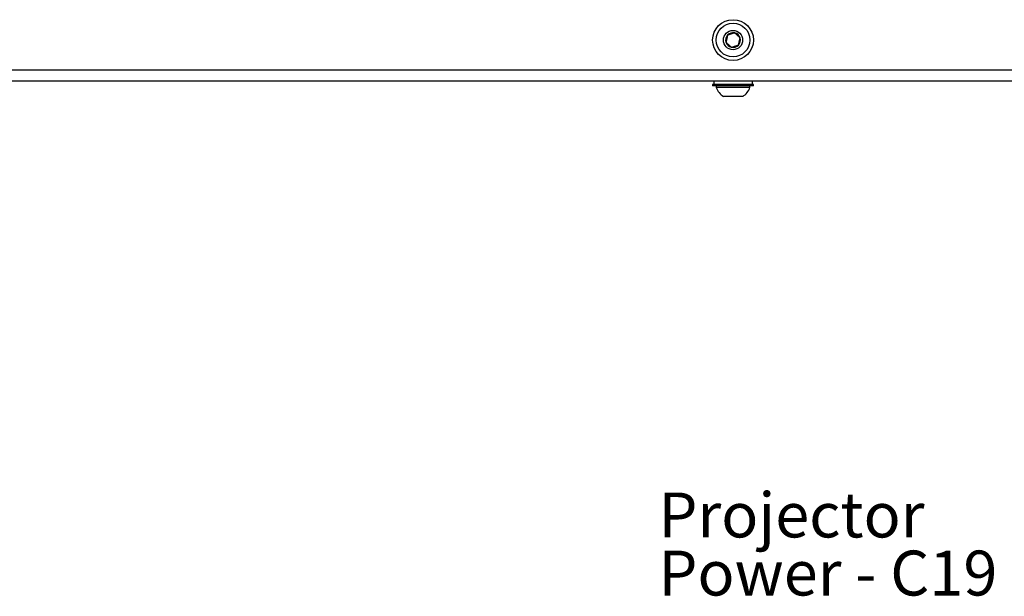
# Paper-space layout 'Sheet10' of a CAD drawing. Units: inches. Extents: x 0.4 to 16.6, y 0.2 to 21.9.
# Drawn here: x 8.9 to 11.9, y 5.8 to 7.6 of the extents above; entities that cross this region are included whole.
import ezdxf

# ---------------------------------------------------------------- set-up
doc = ezdxf.new("R2010")
doc.units = ezdxf.units.IN
doc.header["$MEASUREMENT"] = 0
doc.styles.add('SLDTEXTSTYLE0', font='TXT', dxfattribs={"width": 0.75})

# ---------------------------------------------------------------- blocks, each defined once
blk = doc.blocks.new('SW_NOTE_0_19')
at = {"color": 0, "linetype": 'Continuous', "lineweight": 0, "attachment_point": 1, "style": 'SLDTEXTSTYLE0'}
for s, insert, char_height in [('Projector', (-1.0914, 0.2478), 0.1378), ('Power - C19', (-1.0914, 0.0696), 0.137795)]:
    blk.add_mtext(s, dxfattribs=dict(at, insert=insert, char_height=char_height))

psp = doc.layouts.new('Sheet10')

# ---------------------------------------------------------------- linework, layer by layer
at = {"color": 7, "linetype": 'Continuous', "lineweight": 25}
for p, q in [((7.9473, 7.4628), (14.254, 7.4628)), ((7.9464, 7.4295), (14.2549, 7.4295)), ((11.0413, 7.4295), (11.0413, 7.4183)), ((11.16, 7.4183), (11.16, 7.4295)), ((11.0381, 7.4183), (11.0381, 7.4139)), ((11.1631, 7.4183), (11.0381, 7.4183)), ((11.1631, 7.4139), (11.0381, 7.4139)), ((11.049, 7.4139), (11.049, 7.409)), ((11.1523, 7.409), (11.049, 7.409)), ((11.1523, 7.409), (11.1523, 7.4139)), ((11.1631, 7.4139), (11.1631, 7.4183)), ((11.1302, 7.3814), (11.0711, 7.3814))]:
    psp.add_line(p, q, dxfattribs=at)
for radius in [0.0625, 0.0517, 0.0295]:
    psp.add_circle((11.1006, 7.5545), radius, dxfattribs=at)
for centre, radius, start, end in [((11.1006, 7.5545), 0.0227, 137.8449, 197.8449), ((11.1006, 7.5545), 0.0227, 77.8449, 137.8449), ((11.1006, 7.5545), 0.0227, 17.8449, 77.8449), ((11.1006, 7.5545), 0.0227, 317.8449, 17.8449), ((11.1006, 7.5545), 0.0227, 197.8449, 257.8449), ((11.1006, 7.5545), 0.0227, 257.8449, 317.8449), ((11.1006, 7.4278), 0.055, 199.9564, 237.5125), ((11.1006, 7.4278), 0.055, 302.4875, 340.0436)]:
    psp.add_arc(centre, radius, start, end, dxfattribs=at)
for points, knots in [([(11.0838, 7.5698), (11.0837, 7.5694), (11.0835, 7.5683), (11.083, 7.5663), (11.0825, 7.5639), (11.0821, 7.5618), (11.0816, 7.5596), (11.0812, 7.5577), (11.0807, 7.5556), (11.0804, 7.5541), (11.08, 7.5523), (11.0796, 7.5502), (11.0792, 7.5484), (11.079, 7.5476)], [0, 0, 0, 0, 0.053855, 0.161891, 0.271592, 0.383421, 0.439869, 0.554849, 0.632968, 0.712352, 0.752228, 0.875689, 1, 1, 1, 1]), ([(11.1054, 7.5767), (11.1051, 7.5766), (11.104, 7.5763), (11.1021, 7.5757), (11.0997, 7.5749), (11.0976, 7.5742), (11.0956, 7.5736), (11.0937, 7.573), (11.0917, 7.5723), (11.0901, 7.5718), (11.0884, 7.5713), (11.0863, 7.5706), (11.0846, 7.57), (11.0838, 7.5698)], [0, 0, 0, 0, 0.053892, 0.162208, 0.271966, 0.383511, 0.439865, 0.545463, 0.63321, 0.712392, 0.752231, 0.875762, 1, 1, 1, 1]), ([(11.1223, 7.5615), (11.1221, 7.5617), (11.1215, 7.5622), (11.1206, 7.563), (11.1195, 7.564), (11.1184, 7.565), (11.1169, 7.5663), (11.1155, 7.5676), (11.114, 7.569), (11.1125, 7.5703), (11.1111, 7.5716), (11.1097, 7.5728), (11.1085, 7.5739), (11.1073, 7.575), (11.1064, 7.5759), (11.1057, 7.5765), (11.1054, 7.5767)], [0, 0, 0, 0, 0.03883, 0.1166, 0.155556, 0.238619, 0.322154, 0.407544, 0.493762, 0.57354, 0.654037, 0.736529, 0.819573, 0.864564, 0.954781, 1, 1, 1, 1]), ([(11.1175, 7.5393), (11.1176, 7.5396), (11.1178, 7.5408), (11.1182, 7.5427), (11.1187, 7.5451), (11.1192, 7.5472), (11.1197, 7.5494), (11.1201, 7.5514), (11.1205, 7.5535), (11.1209, 7.555), (11.1213, 7.5568), (11.1217, 7.5589), (11.1221, 7.5606), (11.1223, 7.5615)], [0, 0, 0, 0, 0.053855, 0.161891, 0.271592, 0.383421, 0.439869, 0.554849, 0.632968, 0.712352, 0.752228, 0.875689, 1, 1, 1, 1]), ([(11.079, 7.5476), (11.0792, 7.5473), (11.0799, 7.5467), (11.0809, 7.5458), (11.0821, 7.5447), (11.0833, 7.5437), (11.0846, 7.5424), (11.0861, 7.5411), (11.0875, 7.5398), (11.089, 7.5385), (11.0905, 7.5372), (11.0919, 7.5359), (11.0931, 7.5348), (11.0942, 7.5338), (11.095, 7.533), (11.0956, 7.5325), (11.0958, 7.5323)], [0, 0, 0, 0, 0.04501, 0.13521, 0.180427, 0.260469, 0.340968, 0.423223, 0.506237, 0.58898, 0.672512, 0.758189, 0.844444, 0.883264, 0.961043, 1, 1, 1, 1]), ([(11.0958, 7.5323), (11.0973, 7.5328), (11.1003, 7.5337), (11.1048, 7.5352), (11.1088, 7.5365), (11.1121, 7.5375), (11.1149, 7.5384), (11.1166, 7.539), (11.1175, 7.5393)], [0, 0, 0, 0, 0.216131, 0.439651, 0.593267, 0.752016, 0.87544, 1, 1, 1, 1])]:
    psp.add_open_spline(points, degree=3, knots=knots, dxfattribs=at)

# ---------------------------------------------------------------- block references
at = {"color": 7, "linetype": 'Continuous', "lineweight": 0}
psp.add_blockref('SW_NOTE_0_19', (11.9638, 5.9186), dxfattribs=at)

doc.saveas('drawing.dxf')
